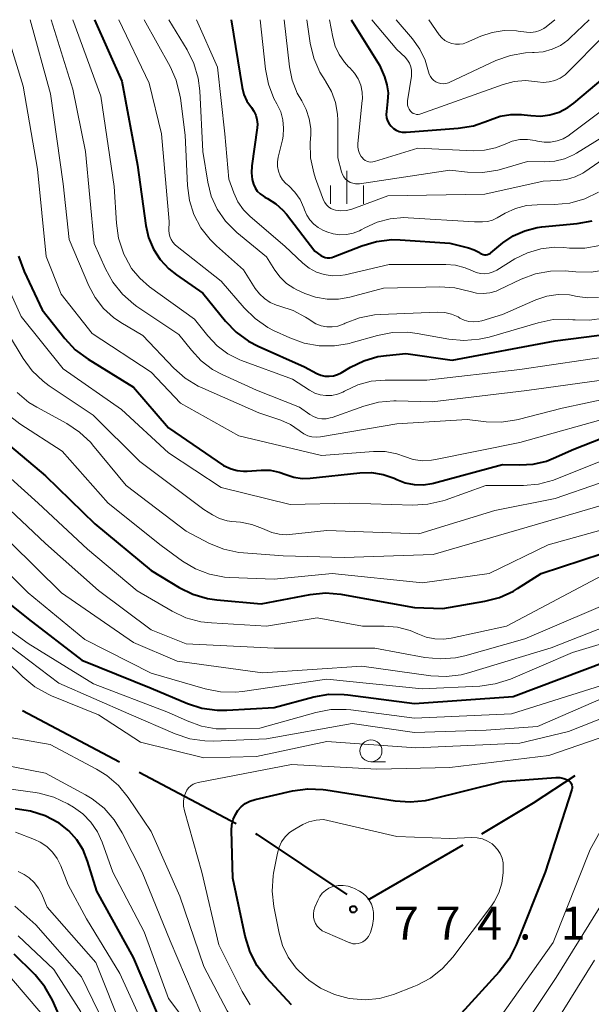
# Model space of a CAD drawing. Units: metres. Extents: x -72000 to -70000, y 19500 to 21000.
# Drawn here: x -71494 to -71429, y 20888 to 21000 of the extents above; entities that cross this region are included whole.
import ezdxf

# ---------------------------------------------------------------- set-up
doc = ezdxf.new("R2010")
doc.units = ezdxf.units.M
for name, color, linetype, lineweight in [('110600_大字・町・丁目界', 7, 'Continuous', 40), ('633100_広葉樹林', 7, 'Continuous', 13), ('633400_荒地', 7, 'Continuous', 13), ('710100_等高線(計曲線)', 7, 'Continuous', 40), ('710200_等高線(主曲線)', 7, 'Continuous', 13), ('731200_図化機測定による標高点', 7, 'Continuous', 40)]:
    doc.layers.add(name, color=color, linetype=linetype, lineweight=lineweight)
doc.styles.add('Style-WORKING', font='MS Gothic.ttf')

msp = doc.modelspace()

# ---------------------------------------------------------------- linework, layer by layer
at = {"layer": '110600_大字・町・丁目界', "linetype": 'Continuous', "lineweight": 40}
for p, q in [((-71493.63, 20921.41), (-71482.58, 20915.56)), ((-71480.37, 20914.39), (-71469.32, 20908.54))]:
    msp.add_line(p, q, dxfattribs=at)
at = {"layer": '110600_大字・町・丁目界', "linetype": 'Continuous', "lineweight": 40, "flags": 128}
for points in [[(-71441.32, 20907.37), (-71435.46, 20910.88), (-71430.72, 20913.99)], [(-71467.11, 20907.38), (-71466.93, 20907.28), (-71456.71, 20900.44)], [(-71454.33, 20899.98), (-71454.1, 20899.97), (-71443.47, 20906.1)]]:
    msp.add_lwpolyline(points, dxfattribs=at)
at = {"layer": '633100_広葉樹林', "linetype": 'Continuous', "lineweight": 13}
msp.add_line((-71453.96, 20915.55), (-71452.29, 20915.55), dxfattribs=at)
msp.add_circle((-71453.96, 20916.8), 1.25, dxfattribs=at)
at = {"layer": '633400_荒地', "linetype": 'Continuous', "lineweight": 13}
for p, q in [((-71456.69, 20979.04), (-71456.69, 20982.79)), ((-71458.56, 20979.04), (-71458.56, 20981.15)), ((-71454.81, 20979.04), (-71454.81, 20981.15))]:
    msp.add_line(p, q, dxfattribs=at)
at = {"layer": '710100_等高線(計曲線)', "linetype": 'Continuous', "lineweight": 40, "flags": 128}
for points, elevation in [([(-71485.44, 21000), (-71482.31, 20993), (-71480.54, 20983.46), (-71479.6, 20976.6), (-71479.28, 20975.21), (-71478.73, 20973.9), (-71477.96, 20972.7), (-71476.99, 20971.65), (-71476.1, 20970.95), (-71473.1, 20968.9), (-71470.51, 20965.7), (-71469.3, 20964.44), (-71467.89, 20963.42), (-71466.81, 20962.85), (-71461.51, 20960.49), (-71460.12, 20959.75), (-71459.67, 20959.56), (-71459.2, 20959.45), (-71458.72, 20959.42), (-71458.23, 20959.48), (-71457.77, 20959.62), (-71457.37, 20959.82), (-71456.28, 20960.47), (-71454.78, 20961.2), (-71453.19, 20961.66), (-71452.2, 20961.8), (-71450, 20962), (-71444.73, 20961.27), (-71433, 20963.47), (-71425, 20964.5)], 730), ([(-71469.89, 21000), (-71468.63, 20992.29), (-71468.43, 20991.49), (-71468.09, 20990.74), (-71467.58, 20990), (-71467.29, 20989.58), (-71467.07, 20989.12), (-71466.94, 20988.63), (-71466.89, 20988.13), (-71466.92, 20987.71), (-71467.54, 20983.36), (-71467.58, 20982.59), (-71467.49, 20981.83), (-71467.35, 20981.3), (-71467.16, 20980.88), (-71466.9, 20980.5), (-71466.58, 20980.17), (-71466.21, 20979.9), (-71466.05, 20979.81), (-71465.73, 20979.65), (-71464.8, 20979.06), (-71463.98, 20978.32), (-71463.59, 20977.87), (-71460.35, 20973.65), (-71459.67, 20973.18), (-71459.44, 20973.05), (-71459.19, 20972.95), (-71458.93, 20972.91), (-71458.66, 20972.91), (-71458.4, 20972.95), (-71458.23, 20973.01), (-71454.99, 20974.28), (-71453.32, 20974.77), (-71451.59, 20974.97), (-71450.65, 20974.95), (-71445, 20974.56), (-71442.86, 20974.05), (-71442.21, 20973.83), (-71441.61, 20973.5), (-71441.51, 20973.44), (-71441.36, 20973.35), (-71441.2, 20973.29), (-71441.03, 20973.26), (-71440.85, 20973.26), (-71440.68, 20973.29), (-71440.52, 20973.35), (-71440.37, 20973.43), (-71440.31, 20973.48), (-71438.95, 20974.59), (-71437.76, 20975.4), (-71436.44, 20975.99), (-71435.05, 20976.35), (-71434.5, 20976.42), (-71430.48, 20976.8), (-71428.76, 20977.11)], 720), ([(-71456.2, 21000), (-71453, 20994.82), (-71452.43, 20993.48), (-71452.15, 20992.59), (-71452.02, 20991.67), (-71452.06, 20990.69), (-71452.21, 20989.57), (-71452.22, 20989.2), (-71452.18, 20988.84), (-71452.07, 20988.49), (-71451.9, 20988.16), (-71451.68, 20987.87), (-71451.41, 20987.62), (-71451.1, 20987.43), (-71450.76, 20987.29), (-71450.4, 20987.21), (-71450.04, 20987.19), (-71449.97, 20987.19), (-71444.02, 20987.64), (-71442.3, 20987.92), (-71440.59, 20988.52), (-71440.38, 20988.62), (-71439.24, 20989.03), (-71438.04, 20989.23), (-71436.82, 20989.23), (-71436.52, 20989.19), (-71435.77, 20989.09), (-71434.67, 20989.03), (-71433.58, 20989.17), (-71432.54, 20989.49), (-71431.56, 20989.99), (-71430.86, 20990.5), (-71424.68, 20995.69)], 710), ([(-71494.08, 20973.1), (-71493.44, 20971.35), (-71491.39, 20967), (-71488.81, 20963.71), (-71487.62, 20962.44), (-71486.17, 20961.36), (-71481, 20958.19), (-71477, 20953.54), (-71470.74, 20949.26), (-71469.87, 20948.91), (-71469.19, 20948.7), (-71468.48, 20948.62), (-71468.06, 20948.63), (-71466.46, 20948.74), (-71465.43, 20948.73), (-71464.42, 20948.53), (-71463.66, 20948.26), (-71462.76, 20947.96), (-71461.81, 20947.81), (-71460.87, 20947.83), (-71455.22, 20948.44), (-71453.89, 20948.46), (-71452.58, 20948.26), (-71451.32, 20947.83), (-71451, 20947.68), (-71450.05, 20947.3), (-71449.04, 20947.1), (-71448.02, 20947.07), (-71447.01, 20947.22), (-71446.84, 20947.26), (-71439, 20949.39), (-71437, 20949.33), (-71435.48, 20949.42), (-71433.99, 20949.78), (-71433.17, 20950.1), (-71430.86, 20951.14), (-71419, 20955.78)], 740), ([(-71498.02, 20953.98), (-71491, 20948.1), (-71485.38, 20942.62), (-71479, 20937.33), (-71475.81, 20935.39), (-71474.24, 20934.62), (-71472.57, 20934.13), (-71471.5, 20933.98), (-71466.46, 20933.54), (-71460.88, 20934.6), (-71459.15, 20934.77), (-71457.41, 20934.64), (-71457.22, 20934.61), (-71449, 20933.12), (-71445.78, 20933), (-71441, 20933.82), (-71439.31, 20934.26), (-71437.73, 20934.99), (-71437.29, 20935.26), (-71434.57, 20937), (-71423, 20940.76)], 750), ([(-71499.21, 20936.79), (-71493, 20931.82), (-71486.87, 20927.13), (-71479, 20923.95), (-71474.86, 20922.2), (-71473.2, 20921.66), (-71471.47, 20921.42), (-71470.38, 20921.42), (-71465, 20921.73), (-71460.46, 20922.94), (-71458.75, 20923.24), (-71457, 20923.23), (-71456.6, 20923.19), (-71449, 20922.2), (-71437.76, 20923), (-71427, 20927.04)], 760), ([(-71463, 20887.9), (-71465.85, 20890.97), (-71466.92, 20892.35), (-71467.73, 20893.89), (-71468.3, 20895.71), (-71469.69, 20902.31), (-71469.84, 20907.75), (-71469.8, 20908.38), (-71469.65, 20908.99), (-71469.4, 20909.57), (-71469.12, 20910), (-71468.73, 20910.44), (-71468.27, 20910.8), (-71467.75, 20911.08), (-71467.16, 20911.28), (-71462.88, 20912.24), (-71461.15, 20912.48), (-71459.41, 20912.41), (-71459.1, 20912.37), (-71451.22, 20911.11), (-71449.48, 20910.99), (-71447.75, 20911.17), (-71447.24, 20911.28), (-71439, 20913.33), (-71432.93, 20913.75), (-71432.47, 20913.75), (-71432.02, 20913.66), (-71431.59, 20913.5), (-71431.53, 20913.47), (-71431.41, 20913.38), (-71431.29, 20913.28), (-71431.2, 20913.16), (-71431.13, 20913.02), (-71431.08, 20912.88), (-71431.06, 20912.73), (-71431.07, 20912.57), (-71431.1, 20912.42), (-71434.14, 20903)], 770), ([(-71477.93, 20886.07), (-71481, 20893.3), (-71485.18, 20900.82), (-71486.22, 20904.25), (-71486.73, 20905.52), (-71487.45, 20906.67), (-71488.36, 20907.69), (-71489.47, 20908.56), (-71489.53, 20908.6), (-71491.07, 20909.42), (-71492.73, 20909.95), (-71494.46, 20910.19)], 760), ([(-71434.14, 20903), (-71437.44, 20894.71), (-71438.23, 20893.15), (-71439.36, 20891.65), (-71443.69, 20886.93)], 770), ([(-71487.81, 20883), (-71490.23, 20888.42), (-71491.08, 20889.95), (-71492.18, 20891.3), (-71492.34, 20891.47), (-71494.58, 20893.67)], 750)]:
    msp.add_lwpolyline(points, dxfattribs=dict(at, elevation=elevation))
at = {"layer": '710200_等高線(主曲線)', "linetype": 'Continuous', "lineweight": 13, "flags": 128}
for points, elevation in [([(-71495.88, 21000), (-71493.56, 20992.44), (-71491.93, 20983), (-71490.94, 20973.06), (-71489.24, 20968.76), (-71485.72, 20964.28), (-71479, 20959.89), (-71475.64, 20956.36), (-71469, 20952.64), (-71459.59, 20950.41), (-71453.68, 20950.86), (-71452.34, 20950.85), (-71451.03, 20950.6), (-71450.13, 20950.28), (-71449.14, 20949.97), (-71448.1, 20949.82), (-71447.06, 20949.86), (-71446.62, 20949.94), (-71437, 20951.88), (-71425.89, 20955)], 738), ([(-71492.75, 21000), (-71490.45, 20991.55), (-71489, 20981.31), (-71488.33, 20975), (-71486.1, 20969.73), (-71485.37, 20968.37), (-71484.42, 20967.15), (-71483.27, 20966.12), (-71482.44, 20965.56), (-71479.92, 20964.08), (-71476.41, 20960.36), (-71475.1, 20959.2), (-71473.62, 20958.29), (-71473.12, 20958.06), (-71466.72, 20955.28), (-71464.24, 20954.43), (-71463.13, 20953.94), (-71462.13, 20953.26), (-71462, 20953.15), (-71461.6, 20952.87), (-71461.16, 20952.66), (-71460.68, 20952.53), (-71460.19, 20952.48), (-71459.71, 20952.52), (-71451, 20954), (-71443, 20954.49), (-71440.86, 20954.25), (-71439.11, 20954.2), (-71437.39, 20954.45), (-71437.19, 20954.5), (-71432.2, 20955.8), (-71426.51, 20957)], 736), ([(-71490.38, 21000), (-71487.9, 20992.1), (-71486.45, 20985), (-71485.46, 20974.54), (-71484.19, 20971.66), (-71483.35, 20970.13), (-71482.26, 20968.77), (-71480.94, 20967.62), (-71480.6, 20967.38), (-71475.82, 20964.18), (-71474.41, 20962.38), (-71473.3, 20961.19), (-71472, 20960.21), (-71470.91, 20959.63), (-71467, 20957.86), (-71462.1, 20955.9), (-71460.92, 20955.08), (-71460.5, 20954.84), (-71460.04, 20954.67), (-71459.57, 20954.59), (-71459.08, 20954.59), (-71458.6, 20954.68), (-71458.39, 20954.75), (-71454.78, 20956.04), (-71453.09, 20956.49), (-71451.36, 20956.63), (-71451.11, 20956.63), (-71447, 20956.51), (-71436.21, 20957.79), (-71426.89, 20959.11)], 734), ([(-71487.91, 21000), (-71484.72, 20991.28), (-71483.18, 20981), (-71482.94, 20976.85), (-71482.69, 20975.13), (-71482.08, 20973.31), (-71481.92, 20972.96), (-71481.21, 20971.69), (-71480.29, 20970.57), (-71479.18, 20969.61), (-71474.06, 20965.94), (-71472.53, 20964.01), (-71471.48, 20962.9), (-71470.25, 20961.99), (-71468.89, 20961.3), (-71468.69, 20961.23), (-71462.9, 20959.1), (-71460.95, 20957.83), (-71460.37, 20957.52), (-71459.74, 20957.31), (-71459.09, 20957.22), (-71458.43, 20957.24), (-71457.78, 20957.38), (-71457.17, 20957.62), (-71456.98, 20957.72), (-71456.89, 20957.78), (-71455.45, 20958.45), (-71453.92, 20958.86), (-71452.33, 20959), (-71447.59, 20959), (-71437, 20960.18), (-71426.2, 20961.8)], 732), ([(-71482.66, 21000), (-71479.23, 20992.77), (-71477.82, 20987), (-71476.95, 20977.05), (-71476.97, 20976.03), (-71476.95, 20975.67), (-71476.87, 20975.32), (-71476.72, 20974.99), (-71476.53, 20974.69), (-71476.28, 20974.43), (-71476.2, 20974.36), (-71471, 20970.24), (-71468.4, 20967.2), (-71467.16, 20965.98), (-71465.72, 20964.99), (-71465.04, 20964.64), (-71463.2, 20963.78), (-71461.57, 20963.18), (-71459.85, 20962.87), (-71458.11, 20962.87), (-71456.39, 20963.17), (-71456.21, 20963.22), (-71453.23, 20964.07), (-71451.52, 20964.4), (-71449.78, 20964.43), (-71448.71, 20964.29), (-71445.1, 20963.64), (-71443.37, 20963.48), (-71441.63, 20963.63), (-71440.51, 20963.89), (-71434.94, 20965.52), (-71433.23, 20965.87), (-71431.49, 20965.91), (-71430.99, 20965.86), (-71430.71, 20965.83), (-71429.07, 20965.79), (-71427.44, 20966.03)], 728), ([(-71479.8, 21000), (-71476.84, 20994.69), (-71476.13, 20993.1), (-71475.71, 20991.41), (-71475.66, 20991.08), (-71475.13, 20986.87), (-71474.86, 20981.13), (-71474.63, 20979.44), (-71474.11, 20977.82), (-71473.32, 20976.32), (-71472.28, 20974.97), (-71471.56, 20974.27), (-71468.46, 20971.54), (-71467.14, 20969.42), (-71466.67, 20968.79), (-71466.1, 20968.26), (-71465.45, 20967.83), (-71464.73, 20967.53), (-71464.35, 20967.42), (-71462.82, 20966.92), (-71461.4, 20966.16), (-71461.04, 20965.92), (-71460.77, 20965.72), (-71460.23, 20965.4), (-71459.63, 20965.17), (-71459, 20965.05), (-71458.37, 20965.04), (-71457.74, 20965.14), (-71457.13, 20965.35), (-71457.03, 20965.4), (-71456.9, 20965.47), (-71455.27, 20966.09), (-71453.56, 20966.42), (-71452.89, 20966.47), (-71446.37, 20966.71), (-71445.57, 20966.67), (-71444.78, 20966.49), (-71444.04, 20966.17), (-71443.83, 20966.05), (-71443.35, 20965.82), (-71442.83, 20965.67), (-71442.3, 20965.61), (-71441.77, 20965.65), (-71441.35, 20965.75), (-71439, 20966.47), (-71435.18, 20968.12), (-71433.94, 20968.53), (-71432.66, 20968.72), (-71431.36, 20968.68), (-71430.48, 20968.52), (-71429.27, 20968.34), (-71428.05, 20968.37)], 726), ([(-71476.96, 21000), (-71474.89, 20996.57), (-71474.12, 20995.01), (-71473.64, 20993.33), (-71473.46, 20991.9), (-71473.12, 20985), (-71472.54, 20981.52), (-71472.14, 20979.93), (-71471.46, 20978.44), (-71470.54, 20977.09), (-71469.4, 20975.93), (-71469.24, 20975.79), (-71465.84, 20973), (-71464.92, 20971.5), (-71464.31, 20970.69), (-71463.58, 20969.99), (-71462.73, 20969.44), (-71462.4, 20969.27), (-71461.5, 20968.85), (-71460.26, 20968.41), (-71458.96, 20968.18), (-71457.64, 20968.19), (-71456.35, 20968.42), (-71452.54, 20969.46), (-71446.13, 20969.59), (-71444.4, 20969.48), (-71442.68, 20969.06), (-71441.95, 20968.88), (-71441.19, 20968.83), (-71440.43, 20968.91), (-71439.7, 20969.12), (-71439.4, 20969.25), (-71436.87, 20970.47), (-71435.24, 20971.08), (-71433.52, 20971.4), (-71431.78, 20971.42)], 724), ([(-71473.83, 21000), (-71471.42, 20994.58), (-71470.61, 20987), (-71470.13, 20981.87), (-71469.56, 20980.29), (-71469.11, 20979.29), (-71468.48, 20978.38), (-71467.72, 20977.61), (-71463.77, 20974.23), (-71461.72, 20972.28), (-71460.99, 20971.71), (-71460.18, 20971.28), (-71459.3, 20970.99), (-71458.39, 20970.85), (-71457.47, 20970.88), (-71456.9, 20970.98), (-71451.87, 20972.13), (-71445.44, 20972.16), (-71444.33, 20972.07), (-71443.25, 20971.78), (-71442.42, 20971.42), (-71441.97, 20971.22), (-71441.49, 20971.12), (-71441, 20971.09), (-71440.51, 20971.15), (-71440.04, 20971.29), (-71439.63, 20971.5), (-71437.57, 20972.77), (-71436.15, 20973.47), (-71434.63, 20973.92), (-71433.05, 20974.1), (-71432, 20974.07), (-71431.37, 20974.01), (-71429.62, 20974.01)], 722), ([(-71466.59, 21000), (-71465.98, 20994.38), (-71465.64, 20992.67), (-71465.01, 20991.05), (-71464.66, 20990.41), (-71464.64, 20990.36), (-71464.23, 20989.51), (-71463.98, 20988.6), (-71463.9, 20987.67), (-71463.97, 20986.73), (-71464.05, 20986.34), (-71464.54, 20984.37), (-71464.62, 20983.83), (-71464.61, 20983.29), (-71464.5, 20982.75), (-71464.3, 20982.25), (-71464.02, 20981.78), (-71463.66, 20981.37), (-71463.51, 20981.23), (-71463.33, 20981.08), (-71462.61, 20980.36), (-71462.02, 20979.53), (-71461.59, 20978.6), (-71461.51, 20978.35), (-71461.26, 20977.75), (-71460.92, 20977.21), (-71460.48, 20976.73), (-71459.97, 20976.34), (-71459.43, 20976.05), (-71458.98, 20975.86), (-71458.25, 20975.62), (-71457.49, 20975.51), (-71456.73, 20975.54), (-71455.97, 20975.7), (-71455.26, 20975.98), (-71455.07, 20976.09), (-71454.67, 20976.31), (-71453.27, 20976.96), (-71451.77, 20977.35), (-71450.23, 20977.48), (-71449.73, 20977.46), (-71442.17, 20977), (-71441.28, 20977), (-71440.69, 20977.05), (-71440.12, 20977.2), (-71439.6, 20977.45), (-71438.69, 20977.97), (-71437.51, 20978.51), (-71436.25, 20978.84), (-71435.05, 20978.95), (-71433.05, 20978.97), (-71431.31, 20979.14), (-71429.63, 20979.61), (-71428.06, 20980.36)], 718), ([(-71463.86, 21000), (-71463.24, 20994.63), (-71462.93, 20993.1), (-71462.36, 20991.65), (-71461.85, 20990.77), (-71461.32, 20989.78), (-71460.98, 20988.73), (-71460.82, 20987.62), (-71460.82, 20986.9), (-71460.87, 20986.01), (-71460.83, 20984.27), (-71460.48, 20982.56), (-71460.27, 20981.94), (-71459.35, 20979.48), (-71459.22, 20979.19), (-71459.03, 20978.93), (-71458.81, 20978.71), (-71458.54, 20978.53), (-71458.25, 20978.39), (-71458, 20978.32), (-71457.38, 20978.26), (-71456.75, 20978.29), (-71456.14, 20978.44), (-71456.04, 20978.48), (-71452.03, 20979.97), (-71441, 20980.16), (-71434.36, 20981.64), (-71432.68, 20981.69), (-71431.69, 20981.81), (-71430.73, 20982.1), (-71429.84, 20982.55), (-71429.61, 20982.7), (-71425.82, 20985.31)], 716), ([(-71461.28, 21000), (-71460.88, 20997.33), (-71460.47, 20995.63), (-71459.77, 20994.03), (-71459.18, 20993.07), (-71459.12, 20993), (-71458.45, 20991.83), (-71457.99, 20990.57), (-71457.76, 20989.24), (-71457.73, 20988.56), (-71457.73, 20984.27), (-71457.32, 20982.68), (-71457.21, 20982.38), (-71457.05, 20982.11), (-71456.85, 20981.86), (-71456.61, 20981.66), (-71456.33, 20981.49), (-71456.03, 20981.38), (-71455.72, 20981.33), (-71455.4, 20981.32), (-71455.28, 20981.34), (-71445, 20982.86), (-71442.97, 20982.65), (-71441.23, 20982.61), (-71439.51, 20982.89), (-71439.1, 20983), (-71436.13, 20983.87), (-71434.18, 20983.82), (-71433.04, 20983.89), (-71431.93, 20984.16), (-71430.89, 20984.61), (-71430.57, 20984.8), (-71424.79, 20988.39)], 714), ([(-71458.68, 21000), (-71458.32, 20998.02), (-71458.04, 20996.99), (-71457.59, 20996.03), (-71456.98, 20995.16), (-71456.5, 20994.65), (-71456.35, 20994.52), (-71455.83, 20993.93), (-71455.42, 20993.27), (-71455.13, 20992.54), (-71454.97, 20991.77), (-71454.94, 20990.99), (-71454.96, 20990.8), (-71455.44, 20985.9), (-71455.45, 20985.51), (-71455.38, 20985.13), (-71455.26, 20984.77), (-71455.07, 20984.43), (-71454.97, 20984.3), (-71454.81, 20984.13), (-71454.62, 20983.99), (-71454.42, 20983.89), (-71454.19, 20983.83), (-71453.96, 20983.8), (-71453.73, 20983.82), (-71453.54, 20983.86), (-71448.62, 20985.38), (-71442.3, 20985.09), (-71441.04, 20985.14), (-71439.8, 20985.41), (-71438.7, 20985.85), (-71437.88, 20986.18), (-71437.02, 20986.36)], 712), ([(-71453.86, 21000), (-71451, 20996.6), (-71450.08, 20995.72), (-71449.8, 20995.41), (-71449.58, 20995.05), (-71449.43, 20994.65), (-71449.34, 20994.24), (-71449.33, 20993.82), (-71449.36, 20993.59), (-71449.81, 20990.78), (-71449.82, 20990.53), (-71449.8, 20990.28), (-71449.73, 20990.03), (-71449.62, 20989.81), (-71449.47, 20989.6), (-71449.44, 20989.56), (-71449.3, 20989.44), (-71449.14, 20989.34), (-71448.97, 20989.27), (-71448.78, 20989.23), (-71448.59, 20989.22), (-71448.41, 20989.25), (-71448.29, 20989.28), (-71438.92, 20992.63), (-71437.66, 20992.96), (-71436.36, 20993.07), (-71435, 20992.93), (-71434.34, 20992.87), (-71433.67, 20992.92), (-71433.03, 20993.08), (-71432.42, 20993.35), (-71431.87, 20993.72), (-71431.57, 20994), (-71427.45, 20998.15)], 708), ([(-71451.11, 21000), (-71449.22, 20997.81), (-71448.4, 20996.66), (-71447.79, 20995.39), (-71447.41, 20994.07), (-71447.33, 20993.79), (-71447.2, 20993.52), (-71447.03, 20993.29), (-71446.82, 20993.08), (-71446.57, 20992.92), (-71446.31, 20992.8), (-71446.02, 20992.73), (-71445.73, 20992.71), (-71445.44, 20992.74), (-71445.15, 20992.82), (-71445.05, 20992.86), (-71439.73, 20995.34), (-71438.09, 20995.93), (-71436.37, 20996.23), (-71435.56, 20996.27), (-71435.37, 20996.27), (-71434.34, 20996.36), (-71433.34, 20996.64), (-71432.4, 20997.08), (-71431.56, 20997.67), (-71431.29, 20997.92), (-71429.12, 21000)], 706), ([(-71447.39, 21000), (-71446.2, 20998.28), (-71445.91, 20997.94), (-71445.57, 20997.65), (-71445.19, 20997.43), (-71444.77, 20997.28), (-71444.33, 20997.2), (-71443.89, 20997.2), (-71443.45, 20997.27), (-71443.08, 20997.4), (-71441.47, 20998.11), (-71440.15, 20998.55), (-71438.78, 20998.76), (-71437.4, 20998.72), (-71437.21, 20998.7), (-71436.26, 20998.57), (-71435.75, 20998.55), (-71435.24, 20998.61), (-71434.75, 20998.76), (-71434.29, 20999), (-71434.01, 20999.2), (-71433.02, 21000)], 704), ([(-71437.02, 20986.36), (-71436.14, 20986.38), (-71435.27, 20986.25), (-71435.16, 20986.23), (-71435, 20986.18), (-71434.26, 20986.06), (-71433.52, 20986.06), (-71432.78, 20986.2), (-71432.08, 20986.46), (-71431.44, 20986.83), (-71431.35, 20986.9), (-71423.91, 20992.48)], 712), ([(-71429.62, 20974.01), (-71427.91, 20974.31)], 722), ([(-71497, 20973.33), (-71493.78, 20966.22), (-71489, 20960.28), (-71482.35, 20955.65), (-71477, 20950.72), (-71471, 20946.76), (-71463.15, 20944.85), (-71456.37, 20945), (-71449.21, 20944.76), (-71447.47, 20944.86), (-71445.77, 20945.25), (-71445.5, 20945.34), (-71440.87, 20947), (-71436.61, 20947), (-71434.87, 20947.15), (-71433.19, 20947.6), (-71432.9, 20947.71), (-71423, 20951.67)], 742), ([(-71431.78, 20971.42), (-71431.49, 20971.39), (-71430.64, 20971.3), (-71428.89, 20971.27), (-71427.17, 20971.54)], 724), ([(-71496.95, 20967), (-71493.57, 20961.46), (-71492.54, 20960.05), (-71491.27, 20958.85), (-71490.59, 20958.35), (-71485.59, 20955), (-71480.28, 20949.72), (-71473, 20944.28), (-71471.99, 20943.65), (-71471.2, 20943.25), (-71470.34, 20942.99), (-71469.8, 20942.91), (-71468.81, 20942.81), (-71467.53, 20942.57), (-71466.3, 20942.11), (-71466.03, 20941.97), (-71465.25, 20941.64), (-71464.42, 20941.45), (-71463.57, 20941.4), (-71463.25, 20941.43), (-71459, 20941.86), (-71448.52, 20941.48), (-71439.85, 20944.15), (-71433, 20945.5), (-71422.91, 20949)], 744), ([(-71494.25, 20957.56), (-71492.91, 20956.45), (-71492.01, 20955.9), (-71488.58, 20954.04), (-71487.13, 20953.07), (-71485.87, 20951.87), (-71485.65, 20951.62), (-71481.83, 20947), (-71475, 20941.79), (-71472.34, 20940.41), (-71470.72, 20939.75), (-71469.02, 20939.38), (-71468.48, 20939.33), (-71463.95, 20939), (-71457, 20938.82), (-71446.87, 20939.13), (-71435, 20942.6), (-71424.26, 20945.74)], 746), ([(-71495.44, 20955.18), (-71493.95, 20954), (-71489.11, 20950.89), (-71483.87, 20945), (-71477.84, 20940.16), (-71475.42, 20938.4), (-71473.94, 20937.51), (-71472.33, 20936.9), (-71470.63, 20936.57), (-71470.01, 20936.52), (-71465, 20936.32), (-71458.38, 20937), (-71448.08, 20935.92), (-71440.49, 20937), (-71433.77, 20940.23), (-71423.83, 20943)], 748), ([(-71497.74, 20950.26), (-71491.84, 20945), (-71486.24, 20939.76), (-71480.56, 20935), (-71476.6, 20932.69), (-71475.02, 20931.95), (-71473.34, 20931.49), (-71472.12, 20931.35), (-71465.84, 20931), (-71460.07, 20931.93), (-71454.94, 20931), (-71452.45, 20931), (-71450.95, 20930.87), (-71449.49, 20930.48), (-71448.61, 20930.1), (-71447.67, 20929.74), (-71446.69, 20929.54), (-71445.68, 20929.51), (-71444.82, 20929.63), (-71438.54, 20931), (-71427, 20937.1)], 752), ([(-71496.47, 20945.53), (-71491, 20940.41), (-71484.97, 20935.03), (-71479, 20930.58), (-71475, 20928.97), (-71465, 20928.47), (-71453.52, 20928.48), (-71447.82, 20927.42), (-71446.08, 20927.26), (-71444.34, 20927.39), (-71443.29, 20927.63), (-71436.44, 20929.56), (-71425, 20934.44)], 754), ([(-71495, 20940.51), (-71489.2, 20934.8), (-71481, 20929.12), (-71476.03, 20927), (-71466.31, 20925.69), (-71455, 20926.45), (-71447.15, 20925.35), (-71445.41, 20925.26), (-71443.68, 20925.47), (-71442.85, 20925.68), (-71433.46, 20928.54), (-71423, 20932.62)], 756), ([(-71498.1, 20939.9), (-71493, 20934.78), (-71486.52, 20929.48), (-71479, 20925.65), (-71472.82, 20923.86), (-71471.11, 20923.52), (-71469.37, 20923.49), (-71468.6, 20923.57), (-71459, 20924.96), (-71448.13, 20923.87), (-71441.55, 20924.17), (-71439.82, 20924.41), (-71438.08, 20924.97), (-71431, 20928), (-71423.06, 20930.37)], 758), ([(-71498.8, 20933.2), (-71492.97, 20929), (-71485.56, 20924.44), (-71477, 20921.18), (-71474.89, 20920.2), (-71473.27, 20919.62), (-71471.58, 20919.32), (-71470.45, 20919.29), (-71466.6, 20919.4), (-71460.23, 20921.18), (-71458.52, 20921.5), (-71456.78, 20921.52), (-71456.26, 20921.46), (-71449, 20920.53), (-71437.95, 20921), (-71427, 20924.47)], 762), ([(-71495, 20928.68), (-71489.48, 20924.52), (-71481.51, 20921), (-71476.24, 20918.73), (-71474.59, 20918.18), (-71472.86, 20917.93), (-71471.9, 20917.92), (-71465.85, 20918.15), (-71456.09, 20919.91), (-71449, 20918.89), (-71440.84, 20919.16), (-71435, 20919.57), (-71423.39, 20924.61)], 764), ([(-71495.4, 20927), (-71493.58, 20925.21), (-71492.23, 20924.1), (-71490.72, 20923.25), (-71490.34, 20923.08), (-71485, 20920.91), (-71480.21, 20917.79), (-71473, 20916.02), (-71467, 20916.15), (-71459, 20917.85), (-71448.87, 20917.13), (-71437, 20917.66), (-71431.49, 20919), (-71421, 20923.13)], 766), ([(-71456.48, 20877.33), (-71457.32, 20877.75), (-71463, 20880.96), (-71466.89, 20883.45), (-71468.27, 20884.52), (-71469.44, 20885.8), (-71470.35, 20887.23), (-71473, 20892.27), (-71475.74, 20900.26), (-71479, 20907.61), (-71481.61, 20911.48), (-71482.7, 20912.84), (-71484.02, 20913.98), (-71485.2, 20914.72), (-71490.47, 20917.53), (-71499, 20919)], 766), ([(-71467.7, 20887.9), (-71468.64, 20889.42), (-71471.27, 20894.73), (-71473.23, 20903), (-71475.19, 20909.97), (-71475.29, 20910.51), (-71475.3, 20911.07), (-71475.21, 20911.62), (-71475.09, 20912), (-71474.93, 20912.31), (-71474.73, 20912.58), (-71474.48, 20912.81), (-71474.2, 20913), (-71473.89, 20913.14), (-71473.64, 20913.2), (-71463, 20915.25), (-71453.29, 20914.71), (-71445, 20914.91), (-71433.71, 20916.29), (-71424.57, 20919.43), (-71423.45, 20919.55)], 768), ([(-71423.45, 20919.55), (-71423.29, 20919.55), (-71423.14, 20919.53), (-71422.99, 20919.48), (-71422.86, 20919.41), (-71422.74, 20919.31), (-71422.63, 20919.19), (-71422.55, 20919.06), (-71422.5, 20918.91), (-71422.47, 20918.76), (-71422.46, 20918.61), (-71422.47, 20918.55), (-71422.5, 20918.34), (-71422.75, 20917.15), (-71423.21, 20916.02), (-71423.32, 20915.82), (-71429, 20905.57), (-71433.22, 20895), (-71441, 20884.03)], 768), ([(-71449.69, 20873.27), (-71454.06, 20873.94), (-71458.14, 20875.86), (-71465, 20879.76), (-71469.49, 20882.51), (-71473.34, 20887), (-71476.83, 20895.17), (-71480.02, 20903), (-71482.27, 20907.48), (-71483.18, 20908.97), (-71484.34, 20910.27), (-71485.7, 20911.35), (-71486.47, 20911.81), (-71491, 20914.25), (-71499.99, 20916.01)], 764), ([(-71472.02, 20881.98), (-71477, 20888.64), (-71479.8, 20896.2), (-71483.36, 20903), (-71484.56, 20906.41), (-71485.1, 20907.6), (-71485.85, 20908.69), (-71486.76, 20909.62), (-71487.84, 20910.39), (-71488.49, 20910.78), (-71490.07, 20911.53), (-71491.75, 20911.99), (-71492.19, 20912.06), (-71500.75, 20913.25)], 762), ([(-71461.05, 20908.71), (-71460.35, 20908.88)], 772), ([(-71460.35, 20908.88), (-71460.19, 20908.9)], 772), ([(-71460.19, 20908.9), (-71459.37, 20909)], 772), ([(-71459.37, 20909), (-71451, 20907.05)], 772), ([(-71463.23, 20907.5), (-71462.63, 20907.9)], 772), ([(-71462.63, 20907.9), (-71461.72, 20908.41)], 772), ([(-71461.72, 20908.41), (-71461.05, 20908.71)], 772), ([(-71479, 20883.66), (-71482.55, 20891.45), (-71486.33, 20897.67), (-71488.45, 20901.55), (-71489.28, 20903.72), (-71489.68, 20904.54), (-71490.21, 20905.28), (-71490.86, 20905.91), (-71491.61, 20906.42), (-71492.27, 20906.73), (-71494.44, 20907.56)], 758), ([(-71451, 20907.05), (-71445, 20906.81), (-71442.47, 20906.93), (-71441.86, 20906.91), (-71441.26, 20906.78), (-71440.7, 20906.54), (-71440.18, 20906.22), (-71439.92, 20906), (-71439.55, 20905.59), (-71439.25, 20905.11), (-71439.04, 20904.6), (-71438.92, 20904.05), (-71438.9, 20903.53), (-71438.92, 20902.92), (-71439.07, 20901.76), (-71439.41, 20900.65), (-71439.94, 20899.62), (-71440.25, 20899.16), (-71444.64, 20893.31), (-71445.8, 20892.02), (-71447.17, 20890.94), (-71448.71, 20890.12), (-71449.08, 20889.97), (-71451.4, 20889.08), (-71452.99, 20888.63), (-71454.63, 20888.46), (-71456.43, 20888.61), (-71458.12, 20889.06), (-71459.7, 20889.8), (-71461.02, 20890.71), (-71461.41, 20891.03), (-71462.49, 20892.08), (-71463.37, 20893.31), (-71464.03, 20894.67), (-71464.42, 20896.05)], 772), ([(-71464.13, 20906.46), (-71463.72, 20907.02)], 772), ([(-71463.72, 20907.02), (-71463.23, 20907.5)], 772), ([(-71464.61, 20905.17), (-71464.43, 20905.83)], 772), ([(-71464.43, 20905.83), (-71464.13, 20906.46)], 772), ([(-71465.04, 20902.9), (-71464.61, 20905.17)], 772), ([(-71482.21, 20885), (-71485.29, 20892.71), (-71490.81, 20899), (-71491.43, 20900.48), (-71491.8, 20901.18), (-71492.29, 20901.82), (-71492.88, 20902.35), (-71493.45, 20902.72), (-71494.11, 20903.09)], 756), ([(-71465.21, 20900.84), (-71465.1, 20902.57)], 772), ([(-71465.1, 20902.57), (-71465.04, 20902.9)], 772), ([(-71455.28, 20900.83), (-71454.84, 20900.56), (-71454.46, 20900.21), (-71454.15, 20899.8), (-71453.91, 20899.34), (-71453.75, 20898.85), (-71453.7, 20898.56), (-71453.69, 20898.49), (-71453.67, 20897.7), (-71453.78, 20896.91), (-71454.03, 20896.15), (-71454.26, 20895.69), (-71454.42, 20895.45), (-71454.63, 20895.24), (-71454.87, 20895.07), (-71455.14, 20894.95), (-71455.42, 20894.87), (-71455.71, 20894.84), (-71456.01, 20894.86), (-71456.29, 20894.94), (-71456.38, 20894.97), (-71459.18, 20896.16), (-71459.52, 20896.33), (-71459.82, 20896.57), (-71460.07, 20896.85), (-71460.27, 20897.17), (-71460.41, 20897.52), (-71460.49, 20897.89), (-71460.51, 20898.27), (-71460.45, 20898.65), (-71460.34, 20899), (-71460.01, 20899.79), (-71459.79, 20900.22), (-71459.5, 20900.59), (-71459.15, 20900.91), (-71458.75, 20901.17), (-71458.31, 20901.35), (-71458.25, 20901.36), (-71457.7, 20901.47), (-71457.13, 20901.49), (-71456.56, 20901.4), (-71456.03, 20901.21), (-71455.84, 20901.13), (-71455.28, 20900.83)], 774), ([(-71426.12, 20901.88), (-71432.87, 20891), (-71439.26, 20881.45)], 766), ([(-71465.03, 20899.1), (-71465.21, 20900.84)], 772), ([(-71483, 20883.05), (-71486.93, 20891.07), (-71492.12, 20897), (-71494.52, 20899.14)], 754), ([(-71464.42, 20896.05), (-71465.03, 20899.1)], 772), ([(-71487, 20887.09), (-71490.08, 20891.92), (-71494.13, 20895.77)], 752), ([(-71428.52, 20893), (-71435, 20882.54)], 764), ([(-71478.37, 20867.63), (-71483.21, 20871.24), (-71484.51, 20872.4), (-71485.59, 20873.76), (-71486.05, 20874.54), (-71488.64, 20879.36), (-71491.53, 20887), (-71494.88, 20890.89)], 748)]:
    msp.add_lwpolyline(points, dxfattribs=dict(at, elevation=elevation))
at = {"layer": '731200_図化機測定による標高点', "linetype": 'Continuous', "lineweight": 40}
msp.add_circle((-71455.97, 20898.77, 774.08), 0.375, dxfattribs=at)

# ---------------------------------------------------------------- texts
at = {"layer": '731200_図化機測定による標高点', "linetype": 'Continuous', "lineweight": 40, "style": 'Style-WORKING'}
for s, p in [('7', (-71451.36, 20895.33, -10)), ('7', (-71446.61, 20895.33, -10)), ('4', (-71441.86, 20895.33, -10)), ('1', (-71432.36, 20895.33, -10)), ('.', (-71437.11, 20895.33, -10))]:
    msp.add_text(s, height=3.75, dxfattribs=at).set_placement(p)

doc.saveas('drawing.dxf')
